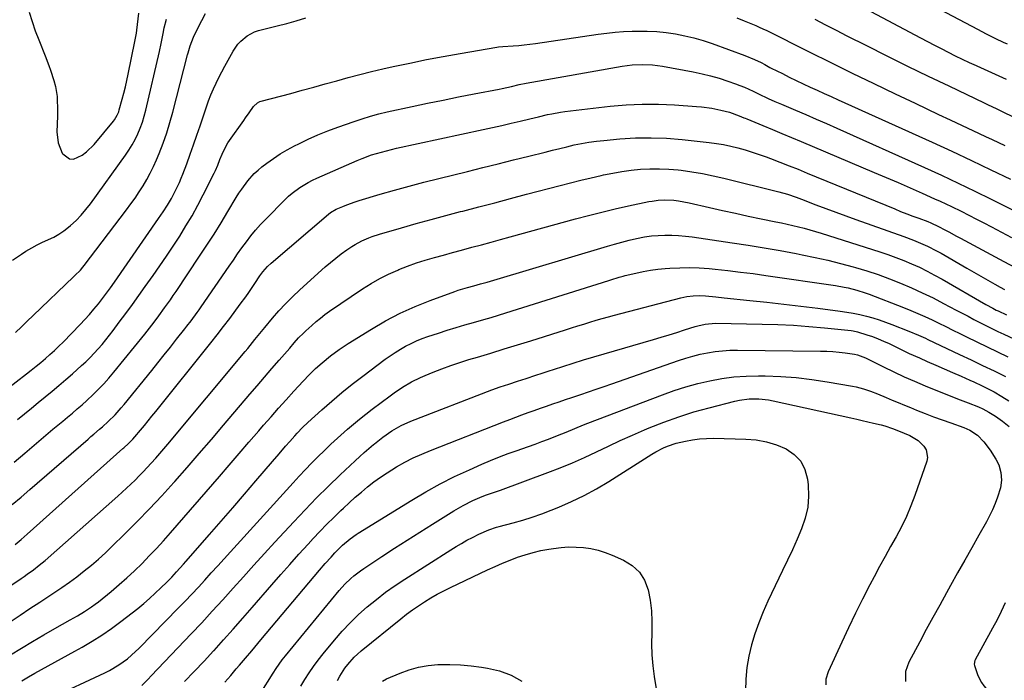
# Model space of a CAD drawing. Units: inches. Extents: x 1931794 to 1937137, y 416568 to 421885.
# Drawn here: x 1934564 to 1935004, y 421331 to 421626 of the extents above; entities that cross this region are included whole.
import ezdxf

# ---------------------------------------------------------------- set-up
doc = ezdxf.new("R2010")
doc.units = ezdxf.units.IN
doc.header["$MEASUREMENT"] = 0
doc.layers.add('7', color=7, linetype='Continuous')
doc.layers.add('8', color=7, linetype='Continuous')

msp = doc.modelspace()

# ---------------------------------------------------------------- linework, layer by layer
at = {"layer": '7', "color": 18}
for points in [[(1934956.2, 421641.42, 1702), (1934992.45, 421622.17, 1702), (1934996.23, 421620.19, 1702), (1935000.42, 421618.08, 1702), (1935003.87, 421616.42, 1702), (1935005.61, 421615.64, 1702)], [(1934932.65, 421636.75, 1704), (1934966.94, 421618.4, 1704), (1934970.02, 421616.77, 1704), (1934973.11, 421615.14, 1704), (1934976.2, 421613.53, 1704), (1934979.3, 421611.93, 1704), (1934982.41, 421610.37, 1704), (1934985.54, 421608.84, 1704), (1934988.69, 421607.36, 1704), (1934991.86, 421605.91, 1704), (1934992.07, 421605.82, 1704), (1934995.35, 421604.34, 1704), (1934998.63, 421602.87, 1704), (1935001.91, 421601.39, 1704), (1935005.19, 421599.9, 1704)], [(1934557.71, 421460.82, 1708), (1934566.96, 421468.01, 1708), (1934569.09, 421469.68, 1708), (1934571.21, 421471.38, 1708), (1934573.3, 421473.1, 1708), (1934575.38, 421474.85, 1708), (1934577.42, 421476.63, 1708), (1934579.43, 421478.45, 1708), (1934581.39, 421480.32, 1708), (1934583.31, 421482.24, 1708), (1934590.98, 421490.07, 1708), (1934593.08, 421492.29, 1708), (1934595.13, 421494.55, 1708), (1934597.11, 421496.88, 1708), (1934599.11, 421499.33, 1708), (1934600.95, 421501.71, 1708), (1934602.76, 421504.11, 1708), (1934604.53, 421506.54, 1708), (1934606.26, 421508.99, 1708), (1934626.04, 421537.53, 1708), (1934628.04, 421540.48, 1708), (1934629.98, 421543.48, 1708), (1934631.8, 421546.53, 1708), (1934633.68, 421550.05, 1708), (1934635.39, 421553.66, 1708), (1934636.15, 421555.5, 1708), (1934636.88, 421557.36, 1708), (1934638.63, 421562.05, 1708), (1934640.17, 421566.27, 1708), (1934641.69, 421570.51, 1708), (1934643.15, 421574.76, 1708), (1934644.59, 421579.02, 1708), (1934646.52, 421584.83, 1708), (1934647.45, 421587.53, 1708), (1934648.43, 421590.21, 1708), (1934649.49, 421592.86, 1708), (1934650.59, 421595.49, 1708), (1934651.77, 421598.08, 1708), (1934652.99, 421600.66, 1708), (1934654.3, 421603.19, 1708), (1934655.66, 421605.7, 1708), (1934659.42, 421612.43, 1708), (1934661.53, 421615.52, 1708), (1934662.8, 421616.9, 1708), (1934665.67, 421619.31, 1708), (1934668.95, 421621, 1708), (1934670.73, 421621.58, 1708), (1934679.15, 421623.71, 1708), (1934683.41, 421624.83, 1708), (1934687.66, 421626.01, 1708), (1934691.89, 421627.27, 1708)], [(1934560.65, 421518.91, 1704), (1934564.66, 421521.61, 1704), (1934566.71, 421522.9, 1704), (1934569.36, 421524.45, 1704), (1934571.68, 421525.71, 1704), (1934574.05, 421526.85, 1704), (1934576.45, 421527.93, 1704), (1934576.8, 421528.08, 1704), (1934579.18, 421529.21, 1704), (1934581.47, 421530.49, 1704), (1934583.63, 421531.98, 1704), (1934585.71, 421533.6, 1704), (1934586.69, 421534.45, 1704), (1934589.1, 421536.69, 1704), (1934591.4, 421539.04, 1704), (1934593.53, 421541.53, 1704), (1934595.55, 421544.13, 1704), (1934611.25, 421565.82, 1704), (1934612.8, 421568.12, 1704), (1934614.26, 421570.48, 1704), (1934615.57, 421572.92, 1704), (1934616.77, 421575.43, 1704), (1934617.83, 421578, 1704), (1934618.79, 421580.6, 1704), (1934619.6, 421583.25, 1704), (1934620.31, 421585.94, 1704), (1934626.5, 421612.24, 1704), (1934627.27, 421615.77, 1704), (1934628.09, 421620.29, 1704), (1934628.58, 421622.89, 1704), (1934629.55, 421626.74, 1704)], [(1934562.01, 421486.52, 1706), (1934564.65, 421489.08, 1706), (1934567.3, 421491.63, 1706), (1934569.96, 421494.17, 1706), (1934588.03, 421511.34, 1706), (1934588.65, 421511.94, 1706), (1934591.06, 421514.42, 1706), (1934592.18, 421515.74, 1706), (1934592.71, 421516.41, 1706), (1934611.69, 421541.4, 1706), (1934613.63, 421544.03, 1706), (1934615.53, 421546.68, 1706), (1934617.35, 421549.39, 1706), (1934619.12, 421552.13, 1706), (1934620.79, 421554.93, 1706), (1934622.35, 421557.79, 1706), (1934623.77, 421560.72, 1706), (1934625.08, 421563.7, 1706), (1934626.3, 421566.67, 1706), (1934628.05, 421571.21, 1706), (1934629.67, 421575.78, 1706), (1934631.1, 421580.43, 1706), (1934632.41, 421585.11, 1706), (1934638.96, 421610.69, 1706), (1934639.23, 421611.71, 1706), (1934640.14, 421614.75, 1706), (1934641.7, 421618.66, 1706), (1934643.81, 421623.03, 1706), (1934645.37, 421626.14, 1706), (1934646.98, 421629.23, 1706)], [(1934568.19, 421629.91, 1702), (1934569.47, 421625.71, 1702), (1934570.9, 421621.55, 1702), (1934572.44, 421617.43, 1702), (1934575.29, 421610.24, 1702), (1934576.88, 421606.05, 1702), (1934577.62, 421603.93, 1702), (1934579.14, 421599.28, 1702), (1934579.89, 421596.64, 1702), (1934580.44, 421593.95, 1702), (1934580.63, 421592.13, 1702), (1934580.74, 421590.41, 1702), (1934580.87, 421586.87, 1702), (1934580.82, 421583.32, 1702), (1934580.54, 421576.3, 1702), (1934581.07, 421571.33, 1702), (1934582.98, 421566.72, 1702), (1934583.16, 421566.43, 1702), (1934586.14, 421564.18, 1702), (1934587.92, 421564.13, 1702), (1934591.88, 421565.88, 1702), (1934593.79, 421567.29, 1702), (1934597.16, 421570.63, 1702), (1934605.84, 421581.01, 1702), (1934606.34, 421581.66, 1702), (1934607.58, 421583.77, 1702), (1934608.2, 421585.29, 1702), (1934608.46, 421586.07, 1702), (1934609.77, 421590.85, 1702), (1934610.5, 421593.65, 1702), (1934611.2, 421596.45, 1702), (1934611.84, 421599.27, 1702), (1934612.44, 421602.1, 1702), (1934615.45, 421616.73, 1702), (1934616.1, 421620.51, 1702), (1934616.27, 421621.78, 1702), (1934617.2, 421629.4, 1702)], [(1934884.74, 421627.3, 1708), (1934887.97, 421625.99, 1708), (1934893.25, 421623.82, 1708), (1934894.41, 421623.34, 1708), (1934896.69, 421622.3, 1708), (1934897.81, 421621.75, 1708), (1934917.17, 421612.05, 1708), (1934926.75, 421607.29, 1708), (1934936.35, 421602.56, 1708), (1934945.98, 421597.9, 1708), (1934955.62, 421593.27, 1708), (1934964.45, 421589.06, 1708), (1934969.7, 421586.57, 1708), (1934974.96, 421584.09, 1708), (1934980.22, 421581.63, 1708), (1934985.49, 421579.17, 1708), (1934990.26, 421576.96, 1708), (1934993.15, 421575.62, 1708), (1934996.03, 421574.26, 1708), (1934998.9, 421572.9, 1708), (1935001.77, 421571.53, 1708), (1935004.64, 421570.14, 1708)], [(1934919.67, 421626.65, 1706), (1934924.44, 421624.18, 1706), (1934929.22, 421621.73, 1706), (1934934.01, 421619.29, 1706), (1934942.73, 421614.89, 1706), (1934951.9, 421610.29, 1706), (1934961.1, 421605.74, 1706), (1934970.32, 421601.26, 1706), (1934979.57, 421596.82, 1706), (1934995.44, 421589.27, 1706), (1934997.22, 421588.42, 1706), (1935000.76, 421586.72, 1706), (1935004.3, 421585, 1706), (1935007.82, 421583.24, 1706)], [(1934561.47, 421428.53, 1712), (1934566.14, 421432.44, 1712), (1934578.8, 421443.19, 1712), (1934580.97, 421445.02, 1712), (1934583.14, 421446.84, 1712), (1934585.32, 421448.66, 1712), (1934587.51, 421450.47, 1712), (1934589.67, 421452.3, 1712), (1934591.81, 421454.16, 1712), (1934593.91, 421456.07, 1712), (1934596.78, 421458.77, 1712), (1934599.19, 421461.15, 1712), (1934601.53, 421463.59, 1712), (1934603.78, 421466.12, 1712), (1934605.97, 421468.7, 1712), (1934619.93, 421485.82, 1712), (1934620.99, 421487.14, 1712), (1934622.04, 421488.46, 1712), (1934624.09, 421491.16, 1712), (1934626.09, 421493.89, 1712), (1934628.74, 421497.53, 1712), (1934631.34, 421501.19, 1712), (1934632.61, 421503.05, 1712), (1934633.88, 421504.91, 1712), (1934644.39, 421520.62, 1712), (1934647.64, 421525.55, 1712), (1934650.84, 421530.53, 1712), (1934653.97, 421535.54, 1712), (1934657.05, 421540.59, 1712), (1934660.81, 421546.87, 1712), (1934662, 421548.78, 1712), (1934663.24, 421550.66, 1712), (1934665.9, 421554.31, 1712), (1934668.88, 421557.67, 1712), (1934670.54, 421559.18, 1712), (1934672.28, 421560.6, 1712), (1934674.49, 421562.27, 1712), (1934677.45, 421564.39, 1712), (1934680.47, 421566.39, 1712), (1934683.6, 421568.24, 1712), (1934686.79, 421569.98, 1712), (1934688.76, 421570.99, 1712), (1934693.02, 421573.06, 1712), (1934697.34, 421575.02, 1712), (1934701.74, 421576.79, 1712), (1934706.18, 421578.44, 1712), (1934713.51, 421580.99, 1712), (1934717.18, 421582.19, 1712), (1934720.88, 421583.31, 1712), (1934724.62, 421584.29, 1712), (1934728.38, 421585.19, 1712), (1934739.42, 421587.6, 1712), (1934746.35, 421589.09, 1712), (1934753.3, 421590.54, 1712), (1934760.26, 421591.94, 1712), (1934767.22, 421593.3, 1712), (1934778.39, 421595.43, 1712), (1934779.78, 421595.7, 1712), (1934783.9, 421596.61, 1712), (1934787.29, 421597.41, 1712), (1934790.55, 421598.1, 1712), (1934833.42, 421605.67, 1712), (1934835.67, 421606.01, 1712), (1934837.93, 421606.27, 1712), (1934842.47, 421606.47, 1712), (1934847.01, 421606.26, 1712), (1934849.26, 421605.99, 1712), (1934851.51, 421605.64, 1712), (1934865.26, 421603.1, 1712), (1934869.16, 421602.29, 1712), (1934873.03, 421601.36, 1712), (1934876.85, 421600.26, 1712), (1934880.64, 421599.03, 1712), (1934884.15, 421597.81, 1712), (1934886.15, 421597.08, 1712), (1934888.13, 421596.29, 1712), (1934892.01, 421594.53, 1712), (1934894.38, 421593.37, 1712), (1934898.79, 421591.27, 1712), (1934901.75, 421589.93, 1712), (1934903.24, 421589.28, 1712), (1934904.74, 421588.64, 1712), (1934911.02, 421585.98, 1712), (1934915.65, 421584.01, 1712), (1934920.28, 421582.01, 1712), (1934924.89, 421579.98, 1712), (1934929.49, 421577.93, 1712), (1934968.73, 421560.29, 1712), (1934976.24, 421556.87, 1712), (1934983.72, 421553.38, 1712), (1934991.15, 421549.8, 1712), (1934998.56, 421546.16, 1712), (1935019.54, 421535.7, 1712)], [(1934560.6, 421409.56, 1714), (1934564.57, 421412.88, 1714), (1934568.5, 421416.24, 1714), (1934594.47, 421438.83, 1714), (1934595.75, 421439.94, 1714), (1934597.04, 421441.05, 1714), (1934599.64, 421443.24, 1714), (1934600.93, 421444.35, 1714), (1934603.45, 421446.63, 1714), (1934606.6, 421449.73, 1714), (1934609.35, 421452.75, 1714), (1934610.66, 421454.31, 1714), (1934622.97, 421469.5, 1714), (1934625.78, 421472.98, 1714), (1934628.58, 421476.47, 1714), (1934631.36, 421479.97, 1714), (1934634.13, 421483.48, 1714), (1934637.76, 421488.1, 1714), (1934638.7, 421489.31, 1714), (1934640.58, 421491.74, 1714), (1934643.33, 421495.43, 1714), (1934644.22, 421496.68, 1714), (1934645.1, 421497.94, 1714), (1934657.59, 421516.18, 1714), (1934659.5, 421518.93, 1714), (1934661.42, 421521.67, 1714), (1934663.36, 421524.39, 1714), (1934665.31, 421527.1, 1714), (1934667.34, 421529.76, 1714), (1934669.45, 421532.35, 1714), (1934671.67, 421534.84, 1714), (1934673.96, 421537.26, 1714), (1934682.66, 421546.04, 1714), (1934684.21, 421547.51, 1714), (1934685.82, 421548.92, 1714), (1934689.26, 421551.46, 1714), (1934692.93, 421553.66, 1714), (1934694.84, 421554.64, 1714), (1934696.77, 421555.55, 1714), (1934714.93, 421563.52, 1714), (1934717.05, 421564.4, 1714), (1934721.37, 421565.97, 1714), (1934723.56, 421566.66, 1714), (1934728, 421567.87, 1714), (1934732.47, 421568.93, 1714), (1934771.32, 421577.3, 1714), (1934775.46, 421578.21, 1714), (1934779.59, 421579.14, 1714), (1934783.71, 421580.11, 1714), (1934787.83, 421581.09, 1714), (1934792.17, 421582.14, 1714), (1934796.06, 421583.08, 1714), (1934799.97, 421584, 1714), (1934801.93, 421584.42, 1714), (1934805.87, 421585.1, 1714), (1934807.86, 421585.37, 1714), (1934828.04, 421587.72, 1714), (1934835.23, 421588.35, 1714), (1934842.42, 421588.71, 1714), (1934849.62, 421588.67, 1714), (1934856.83, 421588.35, 1714), (1934866.72, 421587.64, 1714), (1934868.98, 421587.43, 1714), (1934873.48, 421586.82, 1714), (1934877.56, 421586.05, 1714), (1934881.42, 421585.07, 1714), (1934885.85, 421583.49, 1714), (1934887.83, 421582.63, 1714), (1934888.49, 421582.35, 1714), (1934889.15, 421582.07, 1714), (1934896.38, 421579.06, 1714), (1934900.66, 421577.27, 1714), (1934904.94, 421575.48, 1714), (1934909.21, 421573.69, 1714), (1934913.49, 421571.9, 1714), (1934946.15, 421558.17, 1714), (1934951.53, 421555.89, 1714), (1934956.89, 421553.59, 1714), (1934962.24, 421551.25, 1714), (1934967.58, 421548.88, 1714), (1934973.14, 421546.39, 1714), (1934975.68, 421545.24, 1714), (1934978.21, 421544.07, 1714), (1934980.73, 421542.86, 1714), (1934985.09, 421540.73, 1714), (1934988.51, 421539.02, 1714), (1934991.91, 421537.29, 1714), (1934995.3, 421535.53, 1714), (1934998.68, 421533.75, 1714), (1935007.66, 421528.95, 1714)], [(1934561.84, 421391.69, 1716), (1934564.62, 421393.93, 1716), (1934567.32, 421396.27, 1716), (1934610.02, 421434.54, 1716), (1934610.44, 421434.92, 1716), (1934612.59, 421436.78, 1716), (1934614.54, 421438.71, 1716), (1934615.44, 421439.74, 1716), (1934617.98, 421442.81, 1716), (1934619.68, 421444.88, 1716), (1934621.38, 421446.95, 1716), (1934623.06, 421449.03, 1716), (1934624.74, 421451.11, 1716), (1934649.37, 421481.83, 1716), (1934652.24, 421485.46, 1716), (1934655.09, 421489.12, 1716), (1934657.89, 421492.81, 1716), (1934660.66, 421496.52, 1716), (1934663.03, 421499.74, 1716), (1934664.58, 421501.87, 1716), (1934666.11, 421504.02, 1716), (1934667.6, 421506.19, 1716), (1934669.08, 421508.38, 1716), (1934671.41, 421511.86, 1716), (1934672.7, 421513.6, 1716), (1934674.82, 421516.07, 1716), (1934676.41, 421517.55, 1716), (1934702.06, 421539.4, 1716), (1934702.98, 421540.13, 1716), (1934705.49, 421541.65, 1716), (1934708.51, 421542.95, 1716), (1934710.3, 421543.67, 1716), (1934713.94, 421544.98, 1716), (1934715.79, 421545.56, 1716), (1934725.11, 421548.34, 1716), (1934731.64, 421550.23, 1716), (1934738.19, 421552.05, 1716), (1934744.77, 421553.78, 1716), (1934751.36, 421555.45, 1716), (1934764.25, 421558.6, 1716), (1934771.13, 421560.29, 1716), (1934778, 421561.99, 1716), (1934784.88, 421563.71, 1716), (1934791.74, 421565.44, 1716), (1934798.98, 421567.27, 1716), (1934802.23, 421568.09, 1716), (1934805.49, 421568.88, 1716), (1934808.75, 421569.65, 1716), (1934812.02, 421570.41, 1716), (1934815.29, 421571.09, 1716), (1934818.59, 421571.67, 1716), (1934821.9, 421572.13, 1716), (1934825.23, 421572.49, 1716), (1934832.46, 421573.13, 1716), (1934839.41, 421573.55, 1716), (1934846.36, 421573.68, 1716), (1934853.3, 421573.41, 1716), (1934860.24, 421572.86, 1716), (1934872.3, 421571.54, 1716), (1934875.57, 421571.11, 1716), (1934878.82, 421570.58, 1716), (1934882.04, 421569.89, 1716), (1934885.24, 421569.11, 1716), (1934888.41, 421568.21, 1716), (1934891.56, 421567.24, 1716), (1934894.69, 421566.19, 1716), (1934897.79, 421565.08, 1716), (1934899.86, 421564.3, 1716), (1934903.97, 421562.74, 1716), (1934908.08, 421561.15, 1716), (1934912.17, 421559.52, 1716), (1934916.25, 421557.87, 1716), (1934955.35, 421541.8, 1716), (1934958.03, 421540.71, 1716), (1934960.72, 421539.65, 1716), (1934963.43, 421538.61, 1716), (1934966.14, 421537.59, 1716), (1934970.16, 421536.1, 1716), (1934971.56, 421535.55, 1716), (1934974.98, 421533.98, 1716), (1934977.79, 421532.46, 1716), (1934979.52, 421531.51, 1716), (1934982.99, 421529.63, 1716), (1934984.73, 421528.7, 1716), (1935004.22, 421518.23, 1716), (1935009.54, 421515.38, 1716)], [(1934555.71, 421370.47, 1718), (1934564.52, 421376.37, 1718), (1934565.91, 421377.31, 1718), (1934567.29, 421378.28, 1718), (1934570.02, 421380.25, 1718), (1934572.68, 421382.32, 1718), (1934573.97, 421383.4, 1718), (1934575.25, 421384.5, 1718), (1934607.8, 421413.25, 1718), (1934609.76, 421415.01, 1718), (1934611.7, 421416.79, 1718), (1934613.61, 421418.61, 1718), (1934615.51, 421420.44, 1718), (1934617.37, 421422.3, 1718), (1934619.21, 421424.19, 1718), (1934621, 421426.12, 1718), (1934622.77, 421428.07, 1718), (1934624.75, 421430.32, 1718), (1934626.56, 421432.39, 1718), (1934628.35, 421434.49, 1718), (1934630.12, 421436.59, 1718), (1934664.81, 421478.05, 1718), (1934665.91, 421479.38, 1718), (1934668.09, 421482.06, 1718), (1934669.16, 421483.41, 1718), (1934671.31, 421486.11, 1718), (1934673.52, 421488.76, 1718), (1934676.97, 421492.87, 1718), (1934679.87, 421496.18, 1718), (1934682.86, 421499.4, 1718), (1934685.98, 421502.5, 1718), (1934689.19, 421505.52, 1718), (1934700.64, 421515.89, 1718), (1934702.96, 421517.89, 1718), (1934705.33, 421519.83, 1718), (1934707.77, 421521.67, 1718), (1934710.27, 421523.44, 1718), (1934712.54, 421524.97, 1718), (1934713.97, 421525.88, 1718), (1934716.94, 421527.51, 1718), (1934720.05, 421528.88, 1718), (1934721.63, 421529.48, 1718), (1934724.87, 421530.53, 1718), (1934734.75, 421533.36, 1718), (1934741.33, 421535.23, 1718), (1934747.92, 421537.06, 1718), (1934754.52, 421538.84, 1718), (1934761.13, 421540.6, 1718), (1934762.15, 421540.86, 1718), (1934769.27, 421542.73, 1718), (1934776.4, 421544.6, 1718), (1934783.52, 421546.48, 1718), (1934790.65, 421548.35, 1718), (1934805.77, 421552.35, 1718), (1934810.34, 421553.52, 1718), (1934814.91, 421554.66, 1718), (1934819.5, 421555.74, 1718), (1934824.1, 421556.79, 1718), (1934825.09, 421557.01, 1718), (1934829.21, 421557.83, 1718), (1934833.35, 421558.54, 1718), (1934837.52, 421559.09, 1718), (1934841.7, 421559.52, 1718), (1934845.89, 421559.75, 1718), (1934850.08, 421559.8, 1718), (1934854.27, 421559.6, 1718), (1934858.45, 421559.22, 1718), (1934859.77, 421559.07, 1718), (1934864.59, 421558.4, 1718), (1934869.4, 421557.61, 1718), (1934874.17, 421556.65, 1718), (1934878.92, 421555.57, 1718), (1934903.55, 421549.5, 1718), (1934907.42, 421548.4, 1718), (1934911.23, 421547.08, 1718), (1934913.74, 421546.13, 1718), (1934920.09, 421543.66, 1718), (1934924.53, 421541.96, 1718), (1934928.97, 421540.29, 1718), (1934933.44, 421538.66, 1718), (1934937.91, 421537.06, 1718), (1934959.43, 421529.47, 1718), (1934963.71, 421527.86, 1718), (1934967.93, 421526.08, 1718), (1934970, 421525.12, 1718), (1934974.08, 421523.04, 1718), (1934976.08, 421521.94, 1718), (1934987.56, 421515.35, 1718), (1934990.71, 421513.54, 1718), (1934993.86, 421511.74, 1718), (1934997.01, 421509.95, 1718), (1935000.16, 421508.15, 1718), (1935002.5, 421506.82, 1718), (1935004.49, 421505.71, 1718)], [(1934559.85, 421342.19, 1722), (1934564.75, 421345.25, 1722), (1934569.68, 421348.25, 1722), (1934574.66, 421351.18, 1722), (1934579.66, 421354.05, 1722), (1934586.44, 421357.86, 1722), (1934589.71, 421359.74, 1722), (1934592.95, 421361.68, 1722), (1934596.1, 421363.75, 1722), (1934597.62, 421364.87, 1722), (1934599.1, 421366.03, 1722), (1934604.79, 421370.66, 1722), (1934608.36, 421373.66, 1722), (1934611.87, 421376.73, 1722), (1934615.28, 421379.91, 1722), (1934618.63, 421383.16, 1722), (1934621.89, 421386.5, 1722), (1934625.11, 421389.88, 1722), (1934628.25, 421393.33, 1722), (1934631.35, 421396.82, 1722), (1934653.29, 421422.1, 1722), (1934657.69, 421427.19, 1722), (1934662.1, 421432.28, 1722), (1934666.49, 421437.38, 1722), (1934670.88, 421442.49, 1722), (1934673.04, 421445, 1722), (1934676.36, 421448.83, 1722), (1934679.71, 421452.65, 1722), (1934683.1, 421456.43, 1722), (1934686.51, 421460.19, 1722), (1934690.7, 421464.77, 1722), (1934693.43, 421467.62, 1722), (1934696.27, 421470.36, 1722), (1934699.23, 421472.97, 1722), (1934702.96, 421476, 1722), (1934706.82, 421478.87, 1722), (1934710.83, 421481.52, 1722), (1934721.27, 421488.03, 1722), (1934727.61, 421491.72, 1722), (1934734.09, 421495.14, 1722), (1934740.77, 421498.14, 1722), (1934747.58, 421500.88, 1722), (1934758.64, 421504.91, 1722), (1934760.03, 421505.4, 1722), (1934764.27, 421506.65, 1722), (1934767.12, 421507.4, 1722), (1934770.12, 421508.23, 1722), (1934773.11, 421509.09, 1722), (1934776.09, 421509.98, 1722), (1934826.81, 421525.14, 1722), (1934830.06, 421526.07, 1722), (1934833.32, 421526.96, 1722), (1934836.59, 421527.77, 1722), (1934839.88, 421528.54, 1722), (1934843.49, 421529.25, 1722), (1934846.51, 421529.7, 1722), (1934849.54, 421529.95, 1722), (1934852.59, 421530.09, 1722), (1934855.64, 421530.05, 1722), (1934858.69, 421529.92, 1722), (1934861.73, 421529.65, 1722), (1934864.76, 421529.28, 1722), (1934882.67, 421526.67, 1722), (1934889.84, 421525.57, 1722), (1934897, 421524.41, 1722), (1934904.14, 421523.14, 1722), (1934911.27, 421521.81, 1722), (1934913.99, 421521.28, 1722), (1934919.73, 421520.09, 1722), (1934925.46, 421518.81, 1722), (1934931.14, 421517.38, 1722), (1934936.81, 421515.86, 1722), (1934937.84, 421515.57, 1722), (1934942.94, 421514.04, 1722), (1934948, 421512.39, 1722), (1934953.01, 421510.56, 1722), (1934957.97, 421508.62, 1722), (1934962.86, 421506.51, 1722), (1934967.72, 421504.31, 1722), (1934972.5, 421501.97, 1722), (1934977.25, 421499.54, 1722), (1934982.88, 421496.54, 1722), (1934985.52, 421495.14, 1722), (1934988.17, 421493.75, 1722), (1934990.81, 421492.37, 1722), (1934993.46, 421490.99, 1722), (1934996.12, 421489.64, 1722), (1934998.8, 421488.31, 1722), (1935001.49, 421487.01, 1722), (1935004.19, 421485.74, 1722), (1935023.98, 421476.58, 1722)], [(1934564.88, 421330.6, 1724), (1934567.8, 421332.35, 1724), (1934570.73, 421334.07, 1724), (1934573.69, 421335.74, 1724), (1934576.66, 421337.39, 1724), (1934579.64, 421339.01, 1724), (1934582.62, 421340.65, 1724), (1934585.6, 421342.28, 1724), (1934588.58, 421343.92, 1724), (1934591.79, 421345.7, 1724), (1934596.3, 421348.33, 1724), (1934600.72, 421351.1, 1724), (1934605, 421354.08, 1724), (1934609.2, 421357.2, 1724), (1934616.7, 421363.06, 1724), (1934619.38, 421365.23, 1724), (1934622.01, 421367.46, 1724), (1934624.55, 421369.79, 1724), (1934627.05, 421372.17, 1724), (1934629.71, 421374.8, 1724), (1934631.92, 421377.05, 1724), (1934634.08, 421379.36, 1724), (1934637.25, 421382.9, 1724), (1934638.29, 421384.08, 1724), (1934648.8, 421396.09, 1724), (1934654.03, 421402.09, 1724), (1934659.24, 421408.09, 1724), (1934664.44, 421414.11, 1724), (1934669.62, 421420.14, 1724), (1934677.04, 421428.81, 1724), (1934679.96, 421432.22, 1724), (1934682.89, 421435.63, 1724), (1934684.73, 421437.75, 1724), (1934686.97, 421440.26, 1724), (1934688.1, 421441.5, 1724), (1934690.43, 421443.92, 1724), (1934692.87, 421446.23, 1724), (1934699.15, 421451.93, 1724), (1934703.58, 421455.84, 1724), (1934708.09, 421459.67, 1724), (1934712.7, 421463.36, 1724), (1934717.38, 421466.98, 1724), (1934727.44, 421474.51, 1724), (1934729.65, 421476.09, 1724), (1934731.9, 421477.61, 1724), (1934734.22, 421479.04, 1724), (1934736.57, 421480.4, 1724), (1934738.99, 421481.64, 1724), (1934741.44, 421482.79, 1724), (1934743.96, 421483.79, 1724), (1934746.52, 421484.7, 1724), (1934751.32, 421486.26, 1724), (1934755.21, 421487.5, 1724), (1934759.12, 421488.71, 1724), (1934763.03, 421489.86, 1724), (1934766.96, 421490.98, 1724), (1934771.53, 421492.27, 1724), (1934774.82, 421493.23, 1724), (1934778.1, 421494.22, 1724), (1934781.37, 421495.24, 1724), (1934827.45, 421509.82, 1724), (1934828.37, 421510.11, 1724), (1934832.05, 421511.23, 1724), (1934833.91, 421511.73, 1724), (1934834.84, 421511.97, 1724), (1934839.49, 421513.09, 1724), (1934842.76, 421513.8, 1724), (1934846.05, 421514.39, 1724), (1934849.36, 421514.83, 1724), (1934852.69, 421515.15, 1724), (1934854.79, 421515.31, 1724), (1934859.18, 421515.51, 1724), (1934863.57, 421515.57, 1724), (1934867.95, 421515.4, 1724), (1934872.34, 421515.08, 1724), (1934874.97, 421514.83, 1724), (1934880.66, 421514.23, 1724), (1934886.35, 421513.57, 1724), (1934892.03, 421512.84, 1724), (1934897.7, 421512.05, 1724), (1934928.87, 421507.51, 1724), (1934932.71, 421506.85, 1724), (1934934.61, 421506.45, 1724), (1934938.38, 421505.49, 1724), (1934942.09, 421504.32, 1724), (1934943.92, 421503.65, 1724), (1934959.3, 421497.71, 1724), (1934962.53, 421496.41, 1724), (1934965.74, 421495.07, 1724), (1934968.91, 421493.65, 1724), (1934972.05, 421492.18, 1724), (1934975.18, 421490.66, 1724), (1934978.31, 421489.13, 1724), (1934981.43, 421487.6, 1724), (1934984.55, 421486.06, 1724), (1934987.53, 421484.58, 1724), (1934992.14, 421482.31, 1724), (1934996.76, 421480.06, 1724), (1935001.39, 421477.84, 1724), (1935006.04, 421475.64, 1724)], [(1934577.68, 421322.89, 1726), (1934601.99, 421334.23, 1726), (1934604.12, 421335.3, 1726), (1934608.22, 421337.72, 1726), (1934612.07, 421340.53, 1726), (1934613.91, 421342.04, 1726), (1934617.38, 421345.31, 1726), (1934635.01, 421363.27, 1726), (1934637.99, 421366.34, 1726), (1934640.94, 421369.44, 1726), (1934643.86, 421372.57, 1726), (1934646.75, 421375.72, 1726), (1934649.62, 421378.89, 1726), (1934652.5, 421382.06, 1726), (1934655.37, 421385.23, 1726), (1934658.25, 421388.4, 1726), (1934686.21, 421419.24, 1726), (1934688.94, 421422.2, 1726), (1934691.7, 421425.15, 1726), (1934694.5, 421428.05, 1726), (1934697.33, 421430.92, 1726), (1934700.2, 421433.75, 1726), (1934703.12, 421436.53, 1726), (1934706.09, 421439.26, 1726), (1934709.1, 421441.94, 1726), (1934710.51, 421443.17, 1726), (1934713.22, 421445.49, 1726), (1934715.97, 421447.76, 1726), (1934718.77, 421449.97, 1726), (1934721.6, 421452.13, 1726), (1934729.6, 421458.12, 1726), (1934731.45, 421459.46, 1726), (1934735.24, 421462.02, 1726), (1934739.16, 421464.37, 1726), (1934743.23, 421466.42, 1726), (1934745.33, 421467.33, 1726), (1934748.9, 421468.78, 1726), (1934752.82, 421470.3, 1726), (1934756.78, 421471.75, 1726), (1934760.77, 421473.09, 1726), (1934764.79, 421474.35, 1726), (1934768.69, 421475.51, 1726), (1934774.67, 421477.3, 1726), (1934780.65, 421479.12, 1726), (1934786.62, 421480.97, 1726), (1934792.58, 421482.83, 1726), (1934808.06, 421487.72, 1726), (1934810.8, 421488.58, 1726), (1934813.54, 421489.44, 1726), (1934816.28, 421490.29, 1726), (1934819.02, 421491.14, 1726), (1934821.77, 421491.96, 1726), (1934824.52, 421492.76, 1726), (1934827.29, 421493.53, 1726), (1934830.06, 421494.27, 1726), (1934859.69, 421501.96, 1726), (1934862.41, 421502.55, 1726), (1934865.18, 421502.9, 1726), (1934867.96, 421503.02, 1726), (1934870.74, 421502.89, 1726), (1934875.34, 421502.45, 1726), (1934879.02, 421502.07, 1726), (1934890.58, 421500.85, 1726), (1934898.19, 421500.02, 1726), (1934905.81, 421499.17, 1726), (1934913.42, 421498.27, 1726), (1934921.02, 421497.34, 1726), (1934930.92, 421496.1, 1726), (1934933.88, 421495.67, 1726), (1934936.84, 421495.16, 1726), (1934939.77, 421494.53, 1726), (1934942.69, 421493.82, 1726), (1934945.58, 421493.01, 1726), (1934948.44, 421492.13, 1726), (1934951.28, 421491.15, 1726), (1934954.09, 421490.11, 1726), (1934961.68, 421487.14, 1726), (1934965.98, 421485.34, 1726), (1934968.11, 421484.38, 1726), (1934969.16, 421483.89, 1726), (1934970.22, 421483.4, 1726), (1934984.41, 421476.66, 1726), (1934989.55, 421474.22, 1726), (1934994.7, 421471.78, 1726), (1934999.84, 421469.33, 1726), (1935004.98, 421466.88, 1726)], [(1934618.48, 421328.54, 1728), (1934621.37, 421331.4, 1728), (1934622.78, 421332.86, 1728), (1934640.55, 421351.58, 1728), (1934645.32, 421356.65, 1728), (1934650.06, 421361.74, 1728), (1934654.74, 421366.88, 1728), (1934659.4, 421372.05, 1728), (1934664.05, 421377.23, 1728), (1934668.71, 421382.39, 1728), (1934673.4, 421387.53, 1728), (1934678.1, 421392.65, 1728), (1934686.56, 421401.82, 1728), (1934691.61, 421407.17, 1728), (1934696.73, 421412.46, 1728), (1934701.97, 421417.63, 1728), (1934707.27, 421422.74, 1728), (1934714.05, 421429.11, 1728), (1934716.04, 421430.96, 1728), (1934718.05, 421432.78, 1728), (1934720.08, 421434.57, 1728), (1934722.14, 421436.34, 1728), (1934722.59, 421436.72, 1728), (1934726.37, 421439.71, 1728), (1934730.35, 421442.43, 1728), (1934734.54, 421444.81, 1728), (1934738.94, 421446.77, 1728), (1934775.14, 421460.77, 1728), (1934778.93, 421462.17, 1728), (1934782.76, 421463.45, 1728), (1934786.61, 421464.69, 1728), (1934790.46, 421465.94, 1728), (1934794.86, 421467.37, 1728), (1934797.61, 421468.27, 1728), (1934800.36, 421469.16, 1728), (1934803.11, 421470.06, 1728), (1934806.86, 421471.27, 1728), (1934811.48, 421472.75, 1728), (1934816.12, 421474.2, 1728), (1934820.77, 421475.6, 1728), (1934825.44, 421476.98, 1728), (1934847.42, 421483.36, 1728), (1934850.92, 421484.39, 1728), (1934854.41, 421485.44, 1728), (1934857.9, 421486.53, 1728), (1934861.38, 421487.63, 1728), (1934866.11, 421489.16, 1728), (1934867.22, 421489.5, 1728), (1934870.61, 421490.28, 1728), (1934875.22, 421490.64, 1728), (1934896.11, 421490.3, 1728), (1934903.08, 421490.1, 1728), (1934910.04, 421489.77, 1728), (1934916.99, 421489.25, 1728), (1934923.94, 421488.61, 1728), (1934935.87, 421487.35, 1728), (1934936.84, 421487.21, 1728), (1934938.74, 421486.82, 1728), (1934942.92, 421485.52, 1728), (1934945.44, 421484.66, 1728), (1934947.94, 421483.72, 1728), (1934950.39, 421482.67, 1728), (1934952.82, 421481.55, 1728), (1934957.38, 421479.31, 1728), (1934961.86, 421477.17, 1728), (1934966.39, 421475.13, 1728), (1934969.89, 421473.59, 1728), (1934973.69, 421471.93, 1728), (1934977.49, 421470.26, 1728), (1934981.28, 421468.59, 1728), (1934985.08, 421466.92, 1728), (1934988.99, 421465.2, 1728), (1934990.83, 421464.37, 1728), (1934994.48, 421462.68, 1728), (1934996.29, 421461.8, 1728), (1934999.85, 421459.94, 1728), (1935003.3, 421457.88, 1728), (1935006.46, 421455.87, 1728)], [(1934655.75, 421330, 1732), (1934658.36, 421333.06, 1732), (1934660.8, 421335.96, 1732), (1934662.17, 421337.59, 1732), (1934664.94, 421340.82, 1732), (1934667.72, 421344.04, 1732), (1934670.49, 421347.27, 1732), (1934671.86, 421348.9, 1732), (1934698.05, 421380.14, 1732), (1934700.6, 421383.11, 1732), (1934703.19, 421386.03, 1732), (1934704.88, 421387.87, 1732), (1934708.31, 421391.27, 1732), (1934711.69, 421394.2, 1732), (1934714.4, 421396.15, 1732), (1934715.34, 421396.76, 1732), (1934739.34, 421411.54, 1732), (1934745.62, 421415.24, 1732), (1934751.99, 421418.76, 1732), (1934758.5, 421422.01, 1732), (1934765.1, 421425.1, 1732), (1934770.64, 421427.55, 1732), (1934774.56, 421429.22, 1732), (1934778.5, 421430.83, 1732), (1934782.49, 421432.33, 1732), (1934786.5, 421433.76, 1732), (1934788.51, 421434.45, 1732), (1934791.53, 421435.51, 1732), (1934794.54, 421436.58, 1732), (1934797.54, 421437.69, 1732), (1934800.54, 421438.83, 1732), (1934804.56, 421440.39, 1732), (1934808.42, 421441.97, 1732), (1934812.25, 421443.6, 1732), (1934816.11, 421445.17, 1732), (1934818.06, 421445.93, 1732), (1934851.48, 421458.67, 1732), (1934856.68, 421460.52, 1732), (1934861.92, 421462.21, 1732), (1934867.23, 421463.65, 1732), (1934872.59, 421464.94, 1732), (1934878.01, 421465.92, 1732), (1934883.45, 421466.65, 1732), (1934888.92, 421467.01, 1732), (1934894.42, 421467.12, 1732), (1934897.38, 421467.08, 1732), (1934904.37, 421466.82, 1732), (1934911.33, 421466.34, 1732), (1934918.26, 421465.52, 1732), (1934925.17, 421464.47, 1732), (1934936.46, 421462.48, 1732), (1934938.11, 421462.15, 1732), (1934941.38, 421461.33, 1732), (1934944.59, 421460.29, 1732), (1934947.74, 421459.09, 1732), (1934951.58, 421457.43, 1732), (1934954.27, 421456.26, 1732), (1934956.97, 421455.12, 1732), (1934959.68, 421453.99, 1732), (1934962.4, 421452.88, 1732), (1934965.18, 421451.77, 1732), (1934968.98, 421450.27, 1732), (1934972.78, 421448.81, 1732), (1934976.61, 421447.4, 1732), (1934980.45, 421446.02, 1732), (1934986.22, 421444, 1732), (1934989.03, 421442.79, 1732), (1934992.37, 421440.49, 1732), (1934995.17, 421437.5, 1732), (1934998.11, 421433.84, 1732), (1935000.6, 421429.86, 1732), (1935001.9, 421427.25, 1732), (1935002.87, 421423.92, 1732), (1935003.12, 421420.43, 1732), (1935002.68, 421416.98, 1732), (1935001.39, 421412.84, 1732), (1935000.33, 421409.97, 1732), (1934999.16, 421407.16, 1732), (1934997.83, 421404.41, 1732), (1934996.4, 421401.71, 1732), (1934993.04, 421395.81, 1732), (1934989.86, 421390.19, 1732), (1934986.69, 421384.57, 1732), (1934983.53, 421378.94, 1732), (1934980.38, 421373.3, 1732), (1934978.53, 421369.99, 1732), (1934975.5, 421364.52, 1732), (1934972.49, 421359.03, 1732), (1934969.51, 421353.53, 1732), (1934966.56, 421348.02, 1732), (1934961.73, 421338.97, 1732), (1934960.22, 421334.78, 1732), (1934960.23, 421330.38, 1732)], [(1934671.52, 421324.86, 1734), (1934677.32, 421334.07, 1734), (1934678.61, 421336.07, 1734), (1934681.34, 421339.98, 1734), (1934682.06, 421340.92, 1734), (1934682.81, 421341.84, 1734), (1934706.86, 421371.09, 1734), (1934709.32, 421373.85, 1734), (1934711.98, 421376.41, 1734), (1934713.38, 421377.6, 1734), (1934716.31, 421379.85, 1734), (1934717.83, 421380.9, 1734), (1934725.98, 421386.27, 1734), (1934731.62, 421389.95, 1734), (1934737.27, 421393.61, 1734), (1934742.96, 421397.21, 1734), (1934748.66, 421400.79, 1734), (1934758.08, 421406.65, 1734), (1934762.27, 421409.08, 1734), (1934766.61, 421411.26, 1734), (1934769.77, 421412.69, 1734), (1934772.36, 421413.71, 1734), (1934775, 421414.6, 1734), (1934777.63, 421415.51, 1734), (1934778.94, 421415.98, 1734), (1934800.25, 421423.79, 1734), (1934805.76, 421425.91, 1734), (1934811.23, 421428.16, 1734), (1934816.61, 421430.58, 1734), (1934821.94, 421433.12, 1734), (1934827.26, 421435.7, 1734), (1934832.61, 421438.21, 1734), (1934838.01, 421440.62, 1734), (1934843.44, 421442.96, 1734), (1934845.58, 421443.85, 1734), (1934852.15, 421446.44, 1734), (1934858.79, 421448.83, 1734), (1934865.52, 421450.93, 1734), (1934872.32, 421452.82, 1734), (1934883.82, 421455.76, 1734), (1934885.95, 421456.22, 1734), (1934890.24, 421456.77, 1734), (1934894.59, 421456.8, 1734), (1934898.9, 421456.34, 1734), (1934901.04, 421455.94, 1734), (1934935.81, 421448.26, 1734), (1934938.35, 421447.7, 1734), (1934940.88, 421447.13, 1734), (1934943.41, 421446.56, 1734), (1934945.95, 421445.97, 1734), (1934949.25, 421445.21, 1734), (1934950.99, 421444.76, 1734), (1934954.41, 421443.58, 1734), (1934957, 421442.57, 1734), (1934959.57, 421441.5, 1734), (1934962.11, 421440.37, 1734), (1934965.91, 421438.15, 1734), (1934968.44, 421435.64, 1734), (1934969.43, 421433.94, 1734), (1934969.99, 421430.63, 1734), (1934969.68, 421428.88, 1734), (1934964.37, 421413.62, 1734), (1934962.56, 421408.86, 1734), (1934960.59, 421404.18, 1734), (1934958.37, 421399.61, 1734), (1934955.99, 421395.12, 1734), (1934953.49, 421390.67, 1734), (1934951.03, 421386.21, 1734), (1934948.61, 421381.72, 1734), (1934946.21, 421377.22, 1734), (1934944.3, 421373.59, 1734), (1934941.03, 421367.23, 1734), (1934937.82, 421360.84, 1734), (1934934.71, 421354.4, 1734), (1934931.68, 421347.93, 1734), (1934925.56, 421334.61, 1734), (1934924.57, 421331.34, 1734), (1934924.51, 421328.79, 1734)], [(1934689.62, 421328.21, 1736), (1934691.48, 421331.21, 1736), (1934693.41, 421334.16, 1736), (1934695.41, 421337.06, 1736), (1934697.51, 421339.88, 1736), (1934699.68, 421342.66, 1736), (1934704.75, 421348.87, 1736), (1934708.16, 421352.83, 1736), (1934711.72, 421356.65, 1736), (1934715.49, 421360.27, 1736), (1934719.39, 421363.75, 1736), (1934723.47, 421367.05, 1736), (1934727.62, 421370.23, 1736), (1934731.9, 421373.24, 1736), (1934736.26, 421376.15, 1736), (1934756.77, 421389.24, 1736), (1934759.15, 421390.71, 1736), (1934761.56, 421392.14, 1736), (1934764, 421393.51, 1736), (1934766.47, 421394.83, 1736), (1934769.27, 421396.29, 1736), (1934773.75, 421398.22, 1736), (1934777.24, 421399.32, 1736), (1934778.42, 421399.65, 1736), (1934784.69, 421401.3, 1736), (1934788.98, 421402.52, 1736), (1934793.24, 421403.85, 1736), (1934797.45, 421405.33, 1736), (1934801.62, 421406.92, 1736), (1934805.05, 421408.3, 1736), (1934810.83, 421410.81, 1736), (1934816.51, 421413.54, 1736), (1934822.02, 421416.57, 1736), (1934827.43, 421419.81, 1736), (1934845.03, 421431.03, 1736), (1934846.72, 421432.07, 1736), (1934848.44, 421433.06, 1736), (1934851.97, 421434.86, 1736), (1934853.79, 421435.64, 1736), (1934857.53, 421436.91, 1736), (1934861.78, 421437.92, 1736), (1934864.9, 421438.49, 1736), (1934868.03, 421438.91, 1736), (1934871.19, 421439.1, 1736), (1934874.35, 421439.15, 1736), (1934888.78, 421438.83, 1736), (1934893.45, 421438.42, 1736), (1934898.03, 421437.63, 1736), (1934902.47, 421436.25, 1736), (1934906.81, 421434.49, 1736), (1934910.43, 421431.96, 1736), (1934913.35, 421428.94, 1736), (1934915.21, 421425.18, 1736), (1934916.37, 421420.92, 1736), (1934916.66, 421418.28, 1736), (1934916.81, 421413.24, 1736), (1934916.45, 421408.27, 1736), (1934915.33, 421403.42, 1736), (1934913.71, 421398.65, 1736), (1934911.66, 421393.95, 1736), (1934909.57, 421389.26, 1736), (1934907.42, 421384.6, 1736), (1934905.23, 421379.96, 1736), (1934898.65, 421366.2, 1736), (1934896.52, 421361.44, 1736), (1934894.56, 421356.61, 1736), (1934892.84, 421351.69, 1736), (1934891.3, 421346.71, 1736), (1934890.1, 421341.65, 1736), (1934889.21, 421336.55, 1736), (1934888.75, 421331.39, 1736), (1934888.6, 421326.19, 1736)], [(1934706.05, 421330.81, 1738), (1934707.11, 421332.67, 1738), (1934709.44, 421336.24, 1738), (1934710.72, 421337.96, 1738), (1934713.54, 421341.15, 1738), (1934715.08, 421342.62, 1738), (1934716.7, 421344.02, 1738), (1934734.39, 421358.39, 1738), (1934736.98, 421360.42, 1738), (1934739.61, 421362.38, 1738), (1934742.32, 421364.24, 1738), (1934745.07, 421366.04, 1738), (1934747.89, 421367.73, 1738), (1934750.74, 421369.36, 1738), (1934753.65, 421370.89, 1738), (1934756.6, 421372.36, 1738), (1934773.26, 421380.26, 1738), (1934776.57, 421381.78, 1738), (1934779.9, 421383.23, 1738), (1934783.27, 421384.59, 1738), (1934786.67, 421385.9, 1738), (1934790.11, 421387.05, 1738), (1934793.59, 421388.07, 1738), (1934797.12, 421388.89, 1738), (1934800.68, 421389.57, 1738), (1934802.77, 421389.9, 1738), (1934806.11, 421390.3, 1738), (1934809.44, 421390.53, 1738), (1934812.79, 421390.49, 1738), (1934816.14, 421390.28, 1738), (1934819.45, 421389.78, 1738), (1934822.71, 421389.07, 1738), (1934825.89, 421388.07, 1738), (1934829.02, 421386.87, 1738), (1934834.1, 421384.64, 1738), (1934837.94, 421382.23, 1738), (1934841.16, 421379.31, 1738), (1934843.43, 421375.6, 1738), (1934845.07, 421371.37, 1738), (1934845.94, 421366.66, 1738), (1934846.55, 421361.92, 1738), (1934846.76, 421357.15, 1738), (1934846.7, 421352.36, 1738), (1934846.69, 421352.12, 1738), (1934846.58, 421347.2, 1738), (1934846.69, 421342.29, 1738), (1934847.12, 421337.4, 1738), (1934847.75, 421332.52, 1738), (1934848.81, 421326.08, 1738)]]:
    msp.add_polyline3d(points, dxfattribs=at)
at = {"layer": '8', "color": 18}
for points in [[(1934562.99, 421447.59, 1710), (1934566.06, 421450.14, 1710), (1934569.14, 421452.68, 1710), (1934572.23, 421455.2, 1710), (1934575.32, 421457.72, 1710), (1934578.4, 421460.25, 1710), (1934581.47, 421462.81, 1710), (1934584.5, 421465.4, 1710), (1934587.5, 421468.02, 1710), (1934591.62, 421471.66, 1710), (1934593.57, 421473.44, 1710), (1934595.47, 421475.28, 1710), (1934597.3, 421477.18, 1710), (1934599.09, 421479.14, 1710), (1934600.81, 421481.15, 1710), (1934602.5, 421483.18, 1710), (1934604.13, 421485.26, 1710), (1934605.73, 421487.37, 1710), (1934608.47, 421491.07, 1710), (1934611.4, 421495.05, 1710), (1934614.32, 421499.04, 1710), (1934617.21, 421503.05, 1710), (1934620.09, 421507.08, 1710), (1934623.55, 421511.94, 1710), (1934626.61, 421516.31, 1710), (1934629.63, 421520.71, 1710), (1934632.58, 421525.15, 1710), (1934635.49, 421529.63, 1710), (1934638.29, 421534.17, 1710), (1934641, 421538.76, 1710), (1934643.58, 421543.43, 1710), (1934646.06, 421548.15, 1710), (1934650.91, 421557.75, 1710), (1934651.49, 421558.94, 1710), (1934652.55, 421561.37, 1710), (1934653.5, 421563.85, 1710), (1934654.49, 421566.31, 1710), (1934655.66, 421568.9, 1710), (1934657.03, 421571.31, 1710), (1934657.8, 421572.47, 1710), (1934664.16, 421581.39, 1710), (1934664.95, 421582.51, 1710), (1934666.52, 421584.75, 1710), (1934668.5, 421587.61, 1710), (1934670.28, 421589.28, 1710), (1934671.35, 421589.83, 1710), (1934671.93, 421590.03, 1710), (1934685.17, 421593.5, 1710), (1934690.33, 421594.87, 1710), (1934695.48, 421596.27, 1710), (1934700.62, 421597.71, 1710), (1934705.76, 421599.18, 1710), (1934710.9, 421600.62, 1710), (1934716.06, 421601.99, 1710), (1934721.24, 421603.27, 1710), (1934726.44, 421604.48, 1710), (1934730.95, 421605.49, 1710), (1934738.43, 421607.1, 1710), (1934745.92, 421608.63, 1710), (1934753.43, 421610.06, 1710), (1934760.96, 421611.4, 1710), (1934777.43, 421614.22, 1710), (1934778.17, 421614.32, 1710), (1934780.03, 421614.45, 1710), (1934784.65, 421614.74, 1710), (1934787.15, 421614.94, 1710), (1934789.64, 421615.17, 1710), (1934792.13, 421615.46, 1710), (1934794.61, 421615.8, 1710), (1934822.77, 421619.97, 1710), (1934826.54, 421620.46, 1710), (1934830.31, 421620.86, 1710), (1934834.09, 421621.13, 1710), (1934837.88, 421621.31, 1710), (1934840.43, 421621.39, 1710), (1934844.67, 421621.38, 1710), (1934848.89, 421621.2, 1710), (1934853.09, 421620.77, 1710), (1934857.29, 421620.16, 1710), (1934861.44, 421619.31, 1710), (1934865.55, 421618.33, 1710), (1934869.61, 421617.13, 1710), (1934873.64, 421615.8, 1710), (1934888.38, 421610.49, 1710), (1934892.61, 421608.74, 1710), (1934895.57, 421607.26, 1710), (1934897.27, 421606.36, 1710), (1934899.53, 421605.15, 1710), (1934900.11, 421604.86, 1710), (1934905.11, 421602.35, 1710), (1934908.19, 421600.83, 1710), (1934911.28, 421599.32, 1710), (1934914.38, 421597.84, 1710), (1934917.52, 421596.36, 1710), (1934920.66, 421594.91, 1710), (1934923.8, 421593.47, 1710), (1934926.94, 421592.04, 1710), (1934930.09, 421590.61, 1710), (1934972.07, 421571.63, 1710), (1934980.89, 421567.59, 1710), (1934989.69, 421563.5, 1710), (1934998.44, 421559.32, 1710), (1935007.17, 421555.08, 1710)], [(1934559.64, 421357.09, 1720), (1934564.06, 421360.02, 1720), (1934568.49, 421362.94, 1720), (1934572.92, 421365.86, 1720), (1934577.36, 421368.77, 1720), (1934579.23, 421370, 1720), (1934582.7, 421372.35, 1720), (1934586.12, 421374.75, 1720), (1934589.48, 421377.23, 1720), (1934592.8, 421379.78, 1720), (1934596.04, 421382.42, 1720), (1934599.22, 421385.13, 1720), (1934602.31, 421387.95, 1720), (1934605.33, 421390.84, 1720), (1934610.77, 421396.2, 1720), (1934616.41, 421401.88, 1720), (1934621.98, 421407.62, 1720), (1934627.43, 421413.48, 1720), (1934632.81, 421419.4, 1720), (1934633.24, 421419.88, 1720), (1934638.76, 421426.12, 1720), (1934644.24, 421432.38, 1720), (1934649.69, 421438.68, 1720), (1934655.1, 421445.01, 1720), (1934666.86, 421458.83, 1720), (1934670.14, 421462.68, 1720), (1934673.43, 421466.52, 1720), (1934676.73, 421470.36, 1720), (1934680.04, 421474.18, 1720), (1934684.69, 421479.55, 1720), (1934686.68, 421481.81, 1720), (1934688.71, 421484.05, 1720), (1934690.81, 421486.23, 1720), (1934691.9, 421487.27, 1720), (1934694.55, 421489.7, 1720), (1934696.47, 421491.37, 1720), (1934698.44, 421492.98, 1720), (1934700.48, 421494.51, 1720), (1934702.56, 421495.98, 1720), (1934717.34, 421505.99, 1720), (1934721.11, 421508.38, 1720), (1934724.97, 421510.61, 1720), (1934728.96, 421512.6, 1720), (1934733.03, 421514.44, 1720), (1934733.55, 421514.66, 1720), (1934737.45, 421516.19, 1720), (1934741.39, 421517.62, 1720), (1934745.38, 421518.9, 1720), (1934749.41, 421520.07, 1720), (1934753.46, 421521.17, 1720), (1934757.51, 421522.26, 1720), (1934761.56, 421523.37, 1720), (1934766.14, 421524.62, 1720), (1934770.45, 421525.79, 1720), (1934774.77, 421526.97, 1720), (1934779.08, 421528.16, 1720), (1934783.39, 421529.34, 1720), (1934812.54, 421537.35, 1720), (1934818.44, 421538.92, 1720), (1934824.35, 421540.41, 1720), (1934830.29, 421541.8, 1720), (1934836.24, 421543.12, 1720), (1934845.41, 421545.06, 1720), (1934846.8, 421545.33, 1720), (1934849.59, 421545.72, 1720), (1934852.41, 421545.92, 1720), (1934856.62, 421545.73, 1720), (1934858.64, 421545.45, 1720), (1934863.41, 421544.55, 1720), (1934872.53, 421542.44, 1720), (1934878.31, 421541.12, 1720), (1934884.09, 421539.84, 1720), (1934889.88, 421538.6, 1720), (1934895.68, 421537.4, 1720), (1934902.15, 421536.07, 1720), (1934904.71, 421535.54, 1720), (1934907.27, 421534.98, 1720), (1934909.82, 421534.39, 1720), (1934912.37, 421533.79, 1720), (1934914.91, 421533.14, 1720), (1934917.43, 421532.46, 1720), (1934919.94, 421531.73, 1720), (1934922.45, 421530.96, 1720), (1934948.65, 421522.63, 1720), (1934952.26, 421521.42, 1720), (1934955.86, 421520.13, 1720), (1934959.41, 421518.73, 1720), (1934962.93, 421517.26, 1720), (1934966.4, 421515.67, 1720), (1934969.83, 421514.01, 1720), (1934973.21, 421512.23, 1720), (1934976.55, 421510.38, 1720), (1934996.14, 421499.06, 1720), (1934999.24, 421497.33, 1720), (1935000.82, 421496.52, 1720), (1935001.62, 421496.14, 1720), (1935005.4, 421494.41, 1720)], [(1934637.57, 421330.35, 1730), (1934642.03, 421334.82, 1730), (1934646.39, 421339.39, 1730), (1934650.68, 421344.02, 1730), (1934650.85, 421344.21, 1730), (1934655.16, 421349, 1730), (1934659.45, 421353.81, 1730), (1934663.71, 421358.64, 1730), (1934667.95, 421363.49, 1730), (1934676.7, 421373.57, 1730), (1934680.72, 421378.16, 1730), (1934684.76, 421382.73, 1730), (1934688.84, 421387.27, 1730), (1934692.94, 421391.78, 1730), (1934695.25, 421394.31, 1730), (1934698.25, 421397.51, 1730), (1934701.3, 421400.67, 1730), (1934704.41, 421403.76, 1730), (1934707.58, 421406.81, 1730), (1934708.71, 421407.88, 1730), (1934711.37, 421410.32, 1730), (1934714.05, 421412.74, 1730), (1934716.78, 421415.09, 1730), (1934719.54, 421417.42, 1730), (1934722.37, 421419.64, 1730), (1934725.27, 421421.78, 1730), (1934728.26, 421423.77, 1730), (1934732.44, 421426.33, 1730), (1934736.15, 421428.4, 1730), (1934739.92, 421430.35, 1730), (1934743.78, 421432.12, 1730), (1934747.69, 421433.76, 1730), (1934780.39, 421446.54, 1730), (1934783.12, 421447.6, 1730), (1934785.85, 421448.64, 1730), (1934788.59, 421449.66, 1730), (1934791.33, 421450.66, 1730), (1934794.08, 421451.65, 1730), (1934796.84, 421452.63, 1730), (1934799.6, 421453.59, 1730), (1934802.36, 421454.54, 1730), (1934805.24, 421455.52, 1730), (1934808.04, 421456.46, 1730), (1934810.85, 421457.4, 1730), (1934814.96, 421458.77, 1730), (1934818.42, 421459.92, 1730), (1934821.88, 421461.09, 1730), (1934825.33, 421462.28, 1730), (1934828.77, 421463.48, 1730), (1934858.7, 421473.97, 1730), (1934861.89, 421475.01, 1730), (1934865.12, 421475.95, 1730), (1934868.37, 421476.74, 1730), (1934871.66, 421477.44, 1730), (1934874.98, 421477.96, 1730), (1934878.3, 421478.35, 1730), (1934881.64, 421478.54, 1730), (1934885, 421478.6, 1730), (1934922.18, 421478.18, 1730), (1934924.95, 421478.09, 1730), (1934927.7, 421477.95, 1730), (1934930.45, 421477.7, 1730), (1934933.2, 421477.38, 1730), (1934937.39, 421476.82, 1730), (1934938.66, 421476.57, 1730), (1934941.08, 421475.66, 1730), (1934942.26, 421475.11, 1730), (1934950.29, 421471.12, 1730), (1934954.92, 421468.88, 1730), (1934959.57, 421466.72, 1730), (1934964.28, 421464.67, 1730), (1934969.01, 421462.68, 1730), (1934983.52, 421456.79, 1730), (1934988.16, 421455.01, 1730), (1934992.78, 421453.17, 1730), (1934994.72, 421452.29, 1730), (1934997.45, 421450.87, 1730), (1935000.4, 421449.09, 1730), (1935003.63, 421446.89, 1730), (1935006.63, 421444.39, 1730)], [(1935004.79, 421365.55, 1730), (1935003.02, 421361.71, 1730), (1935001.13, 421357.92, 1730), (1934999.16, 421354.17, 1730), (1934991.42, 421339.97, 1730), (1934991.28, 421339.68, 1730), (1934990.9, 421338.13, 1730), (1934991.01, 421337.5, 1730), (1934992.5, 421332.95, 1730), (1934994.21, 421329.82, 1730), (1934995.28, 421328.37, 1730), (1935000.91, 421321.72, 1730), (1935003.48, 421319.2, 1730), (1935006.29, 421317.04, 1730)], [(1934726.19, 421330.51, 1740), (1934728.07, 421331.51, 1740), (1934734.12, 421334.12, 1740), (1934738.19, 421335.61, 1740), (1934742.33, 421336.79, 1740), (1934746.58, 421337.49, 1740), (1934750.9, 421337.87, 1740), (1934751.65, 421337.9, 1740), (1934756.39, 421337.92, 1740), (1934761.11, 421337.77, 1740), (1934765.83, 421337.35, 1740), (1934770.53, 421336.77, 1740), (1934773.16, 421336.36, 1740), (1934778.6, 421335.04, 1740), (1934783.78, 421333.16, 1740), (1934788.56, 421330.42, 1740)]]:
    msp.add_polyline3d(points, dxfattribs=at)

doc.saveas('drawing.dxf')
